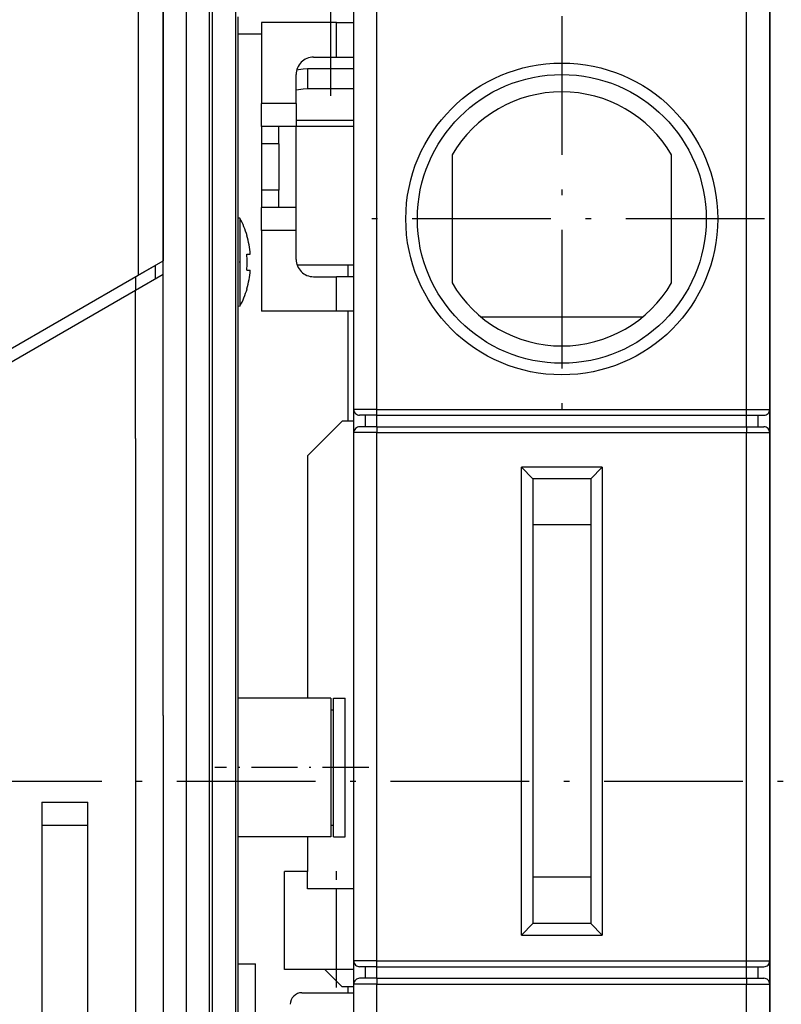
# Model space of a CAD drawing. Extents: x -980 to 865, y 303 to 1754.
# Drawn here: x -317 to -251, y 1073 to 1158 of the extents above; entities that cross this region are included whole.
import ezdxf

# ---------------------------------------------------------------- set-up
doc = ezdxf.new("R2010")
doc.units = 0
doc.linetypes.add('DASHDOT', pattern=[18.5, 12, -3, 0.5, -3])
doc.layers.get('0').update_dxf_attribs({"linetype": 'CONTINUOUS'})

msp = doc.modelspace()

# ---------------------------------------------------------------- linework, layer by layer
at = {"color": 7, "linetype": 'DASHDOT'}
for p, q in [((-290.072, 1151.188), (-290.072, 1205.732)), ((-270.072, 1158.071), (-270.072, 1122.971)), ((-252.522, 1140.521), (-287.622, 1140.521)), ((-543.897, 1091.83), (-219.737, 1091.83))]:
    msp.add_line(p, q, dxfattribs=at)
at = {"color": 7}
for p, q in [((-306.739, 1195.021), (-306.739, 1135.655)), ((-252.072, 1194.521), (-252.072, 1123.521)), ((-304.572, 1135.751), (-304.572, 1194.021)), ((-302.572, 989.021), (-302.572, 1194.021)), ((-298.322, 1169.771), (-298.322, 1039.771)), ((-300.322, 1040.6), (-300.322, 1168.943)), ((-300.572, 1059.021), (-300.572, 1167.021)), ((-304.572, 1165.964), (-304.572, 1136.906)), ((-298.072, 1069.521), (-298.072, 1158.021)), ((-288.072, 1124.021), (-288.072, 1158.521)), ((-286.072, 1124.021), (-286.072, 1158.521)), ((-254.072, 1124.021), (-254.072, 1158.521)), ((-252.072, 1124.021), (-252.072, 1158.521)), ((-286.072, 1124.021), (-254.072, 1124.021)), ((-286.072, 1123.521), (-254.072, 1123.521)), ((-288.072, 1076.271), (-288.072, 1122.021)), ((-286.072, 1122.521), (-254.072, 1122.521)), ((-286.072, 1076.271), (-286.072, 1122.021)), ((-286.072, 1122.021), (-254.072, 1122.021)), ((-254.072, 1076.271), (-254.072, 1122.021)), ((-252.072, 1076.271), (-252.072, 1122.021)), ((-306.972, 1121.521), (-306.972, 1006.521)), ((-304.572, 1097.521), (-304.572, 1121.521)), ((-252.072, 1120.521), (-252.072, 1095.521)), ((-292.072, 1120.021), (-292.072, 1099.021)), ((-273.572, 1078.521), (-273.572, 1119.021)), ((-266.572, 1119.021), (-266.572, 1078.521)), ((-267.572, 1118.021), (-267.572, 1079.521)), ((-272.572, 1114.021), (-272.572, 1083.521)), ((-267.572, 1114.021), (-267.572, 1083.521)), ((-304.572, 1097.521), (-304.572, 1046.521)), ((-252.072, 1093.521), (-252.072, 1073.521)), ((-315.086, 1088.021), (-315.086, 1056.021)), ((-311.086, 1056.021), (-311.086, 1088.021)), ((-286.072, 1076.271), (-254.072, 1076.271)), ((-286.072, 1075.771), (-254.072, 1075.771)), ((-288.072, 992.021), (-288.072, 1074.271)), ((-286.072, 1074.771), (-254.072, 1074.771)), ((-286.072, 992.021), (-286.072, 1074.271)), ((-286.072, 1074.271), (-254.072, 1074.271)), ((-254.072, 992.021), (-254.072, 1074.271)), ((-252.072, 992.021), (-252.072, 1074.271))]:
    msp.add_line(p, q, dxfattribs=at)
at = {"color": 7, "ltscale": 0.1625}
for p, q in [((-289.572, 1157.521), (-296.072, 1157.521)), ((-289.572, 1132.521), (-296.072, 1132.521))]:
    msp.add_line(p, q, dxfattribs=at)
at = {"color": 7, "ltscale": 0.175}
for p, q in [((-296.072, 1157.521), (-296.072, 1150.521)), ((-296.072, 1139.521), (-296.072, 1132.521)), ((-266.572, 1119.021), (-273.572, 1119.021)), ((-294.072, 1075.521), (-294.072, 1082.521)), ((-289.572, 1075.521), (-289.572, 1082.521)), ((-273.572, 1078.521), (-266.572, 1078.521))]:
    msp.add_line(p, q, dxfattribs=at)
at = {"color": 7, "ltscale": 0.037501}
for p, q in [((-289.572, 1157.521), (-288.072, 1157.521)), ((-289.572, 1154.521), (-288.072, 1154.521)), ((-288.072, 1135.521), (-289.572, 1135.521))]:
    msp.add_line(p, q, dxfattribs=at)
at = {"color": 7, "ltscale": 0.075}
for p, q in [((-289.572, 1154.521), (-289.572, 1157.521)), ((-293.072, 1150.521), (-296.072, 1150.521)), ((-293.072, 1148.521), (-296.072, 1148.521)), ((-293.072, 1141.521), (-296.072, 1141.521)), ((-293.072, 1139.521), (-296.072, 1139.521)), ((-289.572, 1132.521), (-289.572, 1135.521)), ((-252.072, 1123.521), (-252.072, 1120.521)), ((-292.072, 1087.021), (-292.072, 1084.021))]:
    msp.add_line(p, q, dxfattribs=at)
at = {"color": 7, "ltscale": 0.049998}
msp.add_line((-296.072, 1156.521), (-298.072, 1156.521), dxfattribs=at)
at = {"color": 7, "ltscale": 0.05}
for p, q in [((-291.572, 1154.521), (-289.572, 1154.521)), ((-296.072, 1148.521), (-296.072, 1150.521)), ((-293.072, 1150.521), (-293.072, 1148.521)), ((-296.072, 1139.521), (-296.072, 1141.521)), ((-293.072, 1139.521), (-293.072, 1141.521)), ((-291.572, 1135.521), (-289.572, 1135.521)), ((-286.072, 1124.021), (-288.072, 1124.021)), ((-254.072, 1124.021), (-252.072, 1124.021)), ((-286.072, 1122.021), (-288.072, 1122.021)), ((-254.072, 1122.021), (-252.072, 1122.021)), ((-252.072, 1095.521), (-252.072, 1093.521)), ((-315.086, 1090.021), (-315.086, 1088.021)), ((-311.086, 1088.021), (-311.086, 1090.021)), ((-292.072, 1084.021), (-294.072, 1084.021)), ((-286.072, 1076.271), (-288.072, 1076.271)), ((-254.072, 1076.271), (-252.072, 1076.271)), ((-286.072, 1074.271), (-288.072, 1074.271)), ((-254.072, 1074.271), (-252.072, 1074.271)), ((-252.072, 1073.521), (-252.072, 1071.521))]:
    msp.add_line(p, q, dxfattribs=at)
at = {"color": 7, "ltscale": 0.043301}
msp.add_line((-292.072, 1153.521), (-292.072, 1151.789), dxfattribs=at)
at = {"color": 7, "ltscale": 0.099998}
for p, q in [((-288.072, 1153.521), (-292.072, 1153.521)), ((-288.072, 1151.789), (-292.072, 1151.789))]:
    msp.add_line(p, q, dxfattribs=at)
at = {"color": 7, "ltscale": 0.0625}
for p, q in [((-293.072, 1150.521), (-293.072, 1153.021)), ((-293.072, 1137.021), (-293.072, 1139.521)), ((-289.572, 1082.521), (-292.072, 1082.521))]:
    msp.add_line(p, q, dxfattribs=at)
at = {"color": 7, "ltscale": 0.0375}
for p, q in [((-296.072, 1148.521), (-296.072, 1147.021)), ((-294.572, 1147.021), (-294.572, 1148.521)), ((-294.572, 1147.021), (-296.072, 1147.021)), ((-296.072, 1143.021), (-296.072, 1141.521)), ((-294.572, 1143.021), (-296.072, 1143.021)), ((-294.572, 1141.521), (-294.572, 1143.021)), ((-286.072, 1123.521), (-287.572, 1123.521)), ((-254.072, 1123.521), (-252.572, 1123.521)), ((-286.072, 1122.521), (-287.572, 1122.521)), ((-254.072, 1122.521), (-252.572, 1122.521)), ((-294.072, 1082.521), (-294.072, 1084.021)), ((-292.072, 1082.521), (-292.072, 1084.021)), ((-288.072, 1082.521), (-289.572, 1082.521)), ((-298.072, 1076.021), (-296.572, 1076.021)), ((-288.072, 1075.521), (-289.572, 1075.521)), ((-286.072, 1075.771), (-287.572, 1075.771)), ((-254.072, 1075.771), (-252.572, 1075.771)), ((-286.072, 1074.771), (-287.572, 1074.771)), ((-254.072, 1074.771), (-252.572, 1074.771))]:
    msp.add_line(p, q, dxfattribs=at)
at = {"color": 7, "ltscale": 0.124998}
for p, q in [((-288.072, 1149.057), (-293.072, 1149.057)), ((-288.072, 1148.521), (-293.072, 1148.521))]:
    msp.add_line(p, q, dxfattribs=at)
at = {"color": 7, "ltscale": 0.28779}
msp.add_line((-293.072, 1137.01), (-293.072, 1148.521), dxfattribs=at)
at = {"color": 7, "ltscale": 0.1}
for p, q in [((-296.072, 1147.021), (-296.072, 1143.021)), ((-294.572, 1147.021), (-294.572, 1143.021)), ((-272.572, 1118.021), (-272.572, 1114.021)), ((-267.572, 1118.021), (-267.572, 1114.021)), ((-315.086, 1090.021), (-311.086, 1090.021)), ((-315.086, 1088.021), (-311.086, 1088.021)), ((-272.572, 1083.521), (-272.572, 1079.521)), ((-267.572, 1083.521), (-267.572, 1079.521))]:
    msp.add_line(p, q, dxfattribs=at)
at = {"color": 7, "ltscale": 0.277264}
for p, q in [((-279.572, 1146.066), (-279.572, 1134.976)), ((-260.572, 1134.976), (-260.572, 1146.066))]:
    msp.add_line(p, q, dxfattribs=at)
at = {"color": 7, "ltscale": 0.00333}
msp.add_line((-297.939, 1140.584), (-298.072, 1140.596), dxfattribs=at)
at = {"color": 7, "ltscale": 0.049603}
msp.add_line((-297.939, 1140.584), (-297.939, 1138.6), dxfattribs=at)
at = {"color": 7, "ltscale": 0.000801}
for p, q in [((-297.342, 1139.071), (-297.31, 1139.071)), ((-297.342, 1139.071), (-297.31, 1139.071)), ((-297.342, 1134.471), (-297.31, 1134.471))]:
    msp.add_line(p, q, dxfattribs=at)
at = {"color": 7, "ltscale": 0.141064}
msp.add_line((-297.939, 1138.6), (-297.94, 1132.958), dxfattribs=at)
at = {"color": 7, "ltscale": 0.005885}
msp.add_line((-297.342, 1137.472), (-297.107, 1137.471), dxfattribs=at)
at = {"color": 7, "ltscale": 0.007706}
msp.add_line((-297.342, 1137.471), (-297.034, 1137.471), dxfattribs=at)
msp.add_line((-297.342, 1137.471), (-297.034, 1137.471), dxfattribs=at)
at = {"color": 7, "ltscale": 0.007708}
for p, q in [((-297.342, 1137.47), (-297.034, 1137.471)), ((-297.342, 1136.072), (-297.034, 1136.071))]:
    msp.add_line(p, q, dxfattribs=at)
at = {"color": 7, "ltscale": 0.001823}
msp.add_line((-297.107, 1137.471), (-297.034, 1137.471), dxfattribs=at)
at = {"color": 7, "ltscale": 0.049074}
msp.add_line((-306.972, 1135.52), (-305.272, 1136.502), dxfattribs=at)
at = {"color": 7, "ltscale": 0.062542}
msp.add_line((-306.739, 1135.655), (-304.572, 1136.906), dxfattribs=at)
at = {"color": 7, "ltscale": 0.028867}
msp.add_line((-305.272, 1136.502), (-305.272, 1135.347), dxfattribs=at)
at = {"color": 7, "linetype": 'DASHDOT', "ltscale": 0.004794}
msp.add_line((-297.91, 1136.771), (-298.102, 1136.771), dxfattribs=at)
at = {"color": 7, "ltscale": 0.122855}
msp.add_line((-288.072, 1136.521), (-292.986, 1136.521), dxfattribs=at)
at = {"color": 7, "ltscale": 0.025}
for p, q in [((-288.572, 1135.521), (-288.572, 1136.521)), ((-288.072, 1122.521), (-288.072, 1123.521)), ((-287.072, 1122.521), (-287.072, 1123.521)), ((-286.072, 1122.521), (-286.072, 1123.521)), ((-254.072, 1122.521), (-254.072, 1123.521)), ((-253.072, 1122.521), (-253.072, 1123.521)), ((-252.072, 1122.521), (-252.072, 1123.521)), ((-289.822, 1099.021), (-288.822, 1099.021)), ((-289.822, 1087.021), (-288.822, 1087.021)), ((-288.072, 1074.771), (-288.072, 1075.771)), ((-287.072, 1074.771), (-287.072, 1075.771)), ((-286.072, 1074.771), (-286.072, 1075.771)), ((-254.072, 1074.771), (-254.072, 1075.771)), ((-253.072, 1074.771), (-253.072, 1075.771)), ((-252.072, 1074.771), (-252.072, 1075.771)), ((-288.072, 1074.021), (-289.072, 1074.021))]:
    msp.add_line(p, q, dxfattribs=at)
at = {"color": 7, "ltscale": 0.399098}
msp.add_line((-320.564, 1127.673), (-306.739, 1135.655), dxfattribs=at)
at = {"color": 7, "ltscale": 0.069283}
msp.add_line((-306.972, 1134.365), (-304.572, 1135.751), dxfattribs=at)
at = {"color": 7, "ltscale": 0.355753}
msp.add_line((-304.572, 1121.521), (-304.572, 1135.751), dxfattribs=at)
at = {"color": 7, "ltscale": 0.392358}
msp.add_line((-320.564, 1127.673), (-306.972, 1135.52), dxfattribs=at)
at = {"color": 7, "ltscale": 0.02887}
msp.add_line((-306.972, 1135.52), (-306.972, 1134.365), dxfattribs=at)
at = {"color": 7, "ltscale": 0.34208}
msp.add_line((-318.822, 1127.524), (-306.972, 1134.365), dxfattribs=at)
at = {"color": 7, "ltscale": 0.321109}
msp.add_line((-306.972, 1121.521), (-306.972, 1134.365), dxfattribs=at)
at = {"color": 7, "ltscale": 0.003329}
msp.add_line((-297.94, 1132.958), (-298.072, 1132.946), dxfattribs=at)
at = {"color": 7, "ltscale": 0.035999}
msp.add_line((-288.132, 1132.521), (-289.572, 1132.521), dxfattribs=at)
at = {"color": 7, "ltscale": 0.237497}
msp.add_line((-288.572, 1123.021), (-288.572, 1132.521), dxfattribs=at)
at = {"color": 7, "ltscale": 0.349107}
msp.add_line((-263.09, 1132.021), (-277.054, 1132.021), dxfattribs=at)
at = {"color": 7, "ltscale": 0.0125}
for p, q in [((-288.072, 1123.521), (-288.072, 1124.021)), ((-286.072, 1123.521), (-286.072, 1124.021)), ((-254.072, 1123.521), (-254.072, 1124.021)), ((-252.072, 1123.521), (-252.072, 1124.021)), ((-288.072, 1122.021), (-288.072, 1122.521)), ((-286.072, 1122.521), (-286.072, 1122.021)), ((-254.072, 1122.521), (-254.072, 1122.021)), ((-252.072, 1122.021), (-252.072, 1122.521)), ((-288.072, 1075.771), (-288.072, 1076.271)), ((-286.072, 1075.771), (-286.072, 1076.271)), ((-254.072, 1075.771), (-254.072, 1076.271)), ((-252.072, 1075.771), (-252.072, 1076.271)), ((-288.072, 1074.271), (-288.072, 1074.771)), ((-286.072, 1074.771), (-286.072, 1074.271)), ((-254.072, 1074.771), (-254.072, 1074.271)), ((-252.072, 1074.271), (-252.072, 1074.771))]:
    msp.add_line(p, q, dxfattribs=at)
at = {"color": 7, "ltscale": 0.106066}
msp.add_line((-292.072, 1120.021), (-289.072, 1123.021), dxfattribs=at)
at = {"color": 7, "ltscale": 0.024999}
msp.add_line((-288.072, 1123.021), (-289.072, 1123.021), dxfattribs=at)
at = {"color": 7, "ltscale": 0.035355}
for p, q in [((-272.572, 1118.021), (-273.572, 1119.021)), ((-267.572, 1118.021), (-266.572, 1119.021)), ((-273.572, 1078.521), (-272.572, 1079.521)), ((-266.572, 1078.521), (-267.572, 1079.521))]:
    msp.add_line(p, q, dxfattribs=at)
at = {"color": 7, "ltscale": 0.125}
for p, q in [((-267.572, 1118.021), (-272.572, 1118.021)), ((-267.572, 1118.021), (-272.572, 1118.021)), ((-267.572, 1114.021), (-272.572, 1114.021)), ((-267.572, 1083.521), (-272.572, 1083.521)), ((-267.572, 1079.521), (-272.572, 1079.521))]:
    msp.add_line(p, q, dxfattribs=at)
at = {"color": 7, "ltscale": 0.200001}
for p, q in [((-290.072, 1099.021), (-298.072, 1099.021)), ((-290.072, 1087.021), (-298.072, 1087.021))]:
    msp.add_line(p, q, dxfattribs=at)
at = {"color": 7, "ltscale": 0.15}
for p, q in [((-290.072, 1099.021), (-290.072, 1093.021)), ((-290.072, 1093.021), (-290.072, 1087.021))]:
    msp.add_line(p, q, dxfattribs=at)
at = {"color": 7, "ltscale": 0.062766}
for p, q in [((-289.822, 1096.51), (-289.822, 1099.021)), ((-288.822, 1096.51), (-288.822, 1099.021))]:
    msp.add_line(p, q, dxfattribs=at)
at = {"color": 7, "ltscale": 0.00625}
for p, q in [((-290.072, 1098.021), (-289.822, 1098.021)), ((-290.072, 1088.021), (-289.822, 1088.021))]:
    msp.add_line(p, q, dxfattribs=at)
at = {"color": 7, "ltscale": 0.237234}
for p, q in [((-289.822, 1087.021), (-289.822, 1096.51)), ((-288.822, 1087.021), (-288.822, 1096.51))]:
    msp.add_line(p, q, dxfattribs=at)
at = {"color": 7, "linetype": 'DASHDOT', "ltscale": 0.333019}
msp.add_line((-286.787, 1093.021), (-300.108, 1093.021), dxfattribs=at)
at = {"color": 7, "linetype": 'DASHDOT', "ltscale": 0.251999}
msp.add_line((-289.572, 1073.981), (-289.572, 1084.061), dxfattribs=at)
at = {"color": 7, "ltscale": 0.325}
msp.add_line((-296.572, 1063.021), (-296.572, 1076.021), dxfattribs=at)
at = {"color": 7, "ltscale": 0.1125}
msp.add_line((-289.572, 1075.521), (-294.072, 1075.521), dxfattribs=at)
at = {"color": 7, "ltscale": 0.053029}
msp.add_line((-289.072, 1074.021), (-290.572, 1075.521), dxfattribs=at)
at = {"color": 7, "ltscale": 0.112499}
msp.add_line((-292.572, 1073.521), (-288.072, 1073.521), dxfattribs=at)
at = {"color": 7, "ltscale": 0.012503}
msp.add_line((-288.572, 1073.521), (-288.572, 1074.021), dxfattribs=at)
at = {"color": 7}
for points in [[(-292.072, 1153.521), (-292.47, 1153.501), (-292.853, 1153.442), (-293.023, 1153.401)], [(-292.072, 1151.789), (-292.47, 1151.769), (-292.853, 1151.71), (-293.072, 1151.655)]]:
    msp.add_lwpolyline(points, dxfattribs=at)
for radius in [13.5, 12.5]:
    msp.add_circle((-270.072, 1140.521), radius, dxfattribs=at)
for centre, radius, start, end in [((-291.572, 1153.021), 1.5, 89.99999, 179.99999), ((-270.072, 1140.521), 11, 30.27263, 149.72735), ((-304.972, 1136.771), 8, 16.70833, 28.46861), ((-304.972, 1136.771), 7.969, 5.03885, 16.77456), ((-304.973, 1136.772), 7.663, 354.75871, 365.24108), ((-304.975, 1136.771), 7.665, 354.75956, 360.12905), ((-291.572, 1137.021), 1.5, 179.99999, 270), ((-304.972, 1136.771), 7.969, 343.22523, 354.96113), ((-304.972, 1136.771), 7.969, 343.22539, 354.96111), ((-270.072, 1140.521), 11, 210.27262, 329.72735), ((-304.972, 1136.771), 8, 331.53137, 343.29165), ((-287.572, 1124.021), 0.5, 179.99998, 270), ((-252.572, 1124.021), 0.5, 269.99997, 360.00001), ((-287.572, 1122.021), 0.5, 89.99999, 179.99999), ((-252.572, 1122.021), 0.5, 359.99998, 449.99999), ((-287.572, 1076.271), 0.5, 179.99998, 270), ((-252.572, 1076.271), 0.5, 269.99997, 360.00001), ((-287.572, 1074.271), 0.5, 89.99999, 179.99999), ((-252.572, 1074.271), 0.5, 359.99998, 449.99999), ((-292.572, 1072.521), 1, 89.99999, 179.99999)]:
    msp.add_arc(centre, radius, start, end, dxfattribs=at)

doc.saveas('drawing.dxf')
